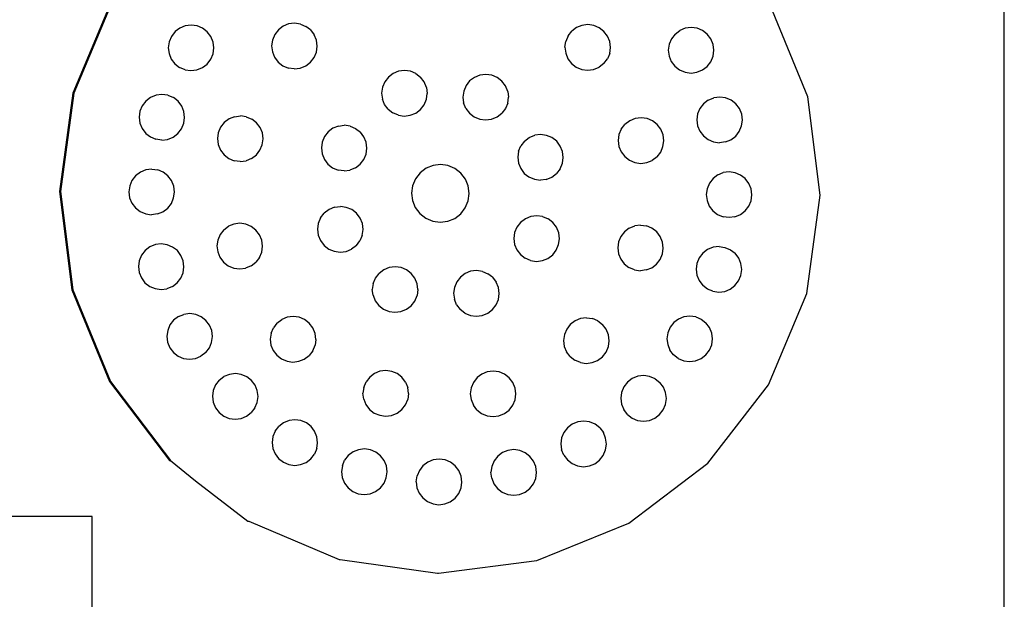
# Model space of a CAD drawing. Units: metres. Extents: x 1.39 to 4.66, y 2.13 to 3.18.
# Drawn here: x 1.91 to 1.97, y 2.72 to 2.76 of the extents above; entities that cross this region are included whole.
import ezdxf

# ---------------------------------------------------------------- set-up
doc = ezdxf.new("R2010")
doc.units = ezdxf.units.M
doc.layers.add('Edges', color=7, linetype='Continuous')

# ---------------------------------------------------------------- blocks, each defined once
blk = doc.blocks.new('Lavadero de ropa pl')
at = {"layer": 'Edges'}
for p, q in [((1.39206, 0.560443), (1.39206, 1.070443)), ((1.333312, 1.054318), (1.330787, 1.0483)), ((1.333383, 1.054318), (1.330858, 1.0483)), ((1.379134, 1.04807), (1.376666, 1.054111)), ((1.337819, 1.052596), (1.337508, 1.052359)), ((1.338182, 1.052744), (1.337819, 1.052596)), ((1.33857, 1.052793), (1.338182, 1.052744)), ((1.338958, 1.05274), (1.33857, 1.052793)), ((1.339319, 1.052588), (1.338958, 1.05274)), ((1.339628, 1.052349), (1.339319, 1.052588)), ((1.34462, 1.052715), (1.344308, 1.052478)), ((1.344982, 1.052863), (1.34462, 1.052715)), ((1.345371, 1.052912), (1.344982, 1.052863)), ((1.345758, 1.052859), (1.345371, 1.052912)), ((1.345758, 1.052859), (1.346119, 1.052708)), ((1.346429, 1.052468), (1.346119, 1.052708)), ((1.363915, 1.052623), (1.363604, 1.052386)), ((1.364278, 1.052771), (1.363915, 1.052623)), ((1.364666, 1.05282), (1.364278, 1.052771)), ((1.365054, 1.052767), (1.364666, 1.05282)), ((1.365415, 1.052616), (1.365054, 1.052767)), ((1.365724, 1.052376), (1.365415, 1.052616)), ((1.371077, 1.052587), (1.370715, 1.052439)), ((1.371465, 1.052636), (1.371077, 1.052587)), ((1.371853, 1.052583), (1.371465, 1.052636)), ((1.372214, 1.052432), (1.371853, 1.052583)), ((1.337268, 1.052049), (1.337116, 1.051688)), ((1.337508, 1.052359), (1.337268, 1.052049)), ((1.339865, 1.052037), (1.339628, 1.052349)), ((1.340013, 1.051674), (1.339865, 1.052037)), ((1.344069, 1.052168), (1.343917, 1.051807)), ((1.344308, 1.052478), (1.344069, 1.052168)), ((1.346429, 1.052468), (1.346666, 1.052156)), ((1.346814, 1.051793), (1.346666, 1.052156)), ((1.363364, 1.052076), (1.363212, 1.051715)), ((1.363364, 1.052076), (1.363604, 1.052386)), ((1.365961, 1.052064), (1.365724, 1.052376)), ((1.366109, 1.051702), (1.365961, 1.052064)), ((1.370163, 1.051892), (1.370012, 1.051531)), ((1.370403, 1.052202), (1.370163, 1.051892)), ((1.370403, 1.052202), (1.370715, 1.052439)), ((1.372523, 1.052192), (1.372214, 1.052432)), ((1.37276, 1.05188), (1.372523, 1.052192)), ((1.372908, 1.051518), (1.37276, 1.05188)), ((1.337116, 1.051688), (1.337063, 1.0513)), ((1.337063, 1.0513), (1.337113, 1.050912)), ((1.340009, 1.050898), (1.340062, 1.051286)), ((1.340062, 1.051286), (1.340013, 1.051674)), ((1.343917, 1.051807), (1.343864, 1.051419)), ((1.343864, 1.051419), (1.343913, 1.051031)), ((1.34681, 1.051017), (1.346863, 1.051405)), ((1.346863, 1.051405), (1.346814, 1.051793)), ((1.363159, 1.051327), (1.363212, 1.051715)), ((1.363159, 1.051327), (1.363209, 1.050939)), ((1.366105, 1.050925), (1.366158, 1.051313)), ((1.366158, 1.051313), (1.366109, 1.051702)), ((1.370012, 1.051531), (1.369959, 1.051143)), ((1.372957, 1.051129), (1.372908, 1.051518)), ((1.337113, 1.050912), (1.337261, 1.050549)), ((1.339858, 1.050537), (1.340009, 1.050898)), ((1.343913, 1.051031), (1.344061, 1.050668)), ((1.344061, 1.050668), (1.344298, 1.050357)), ((1.346419, 1.050346), (1.346658, 1.050656)), ((1.346658, 1.050656), (1.34681, 1.051017)), ((1.363209, 1.050939), (1.363357, 1.050576)), ((1.363357, 1.050576), (1.363593, 1.050265)), ((1.365714, 1.050255), (1.365954, 1.050564)), ((1.366105, 1.050925), (1.365954, 1.050564)), ((1.369959, 1.051143), (1.370008, 1.050755)), ((1.370008, 1.050755), (1.370156, 1.050392)), ((1.372753, 1.05038), (1.372905, 1.050741)), ((1.372905, 1.050741), (1.372957, 1.051129)), ((1.337261, 1.050549), (1.337497, 1.050237)), ((1.337497, 1.050237), (1.337807, 1.049997)), ((1.338168, 1.049846), (1.337807, 1.049997)), ((1.338944, 1.049842), (1.339306, 1.04999)), ((1.339306, 1.04999), (1.339618, 1.050227)), ((1.339618, 1.050227), (1.339858, 1.050537)), ((1.344298, 1.050357), (1.344608, 1.050117)), ((1.344608, 1.050117), (1.344969, 1.049965)), ((1.345356, 1.049912), (1.344969, 1.049965)), ((1.345356, 1.049912), (1.345745, 1.049961)), ((1.345745, 1.049961), (1.346107, 1.05011)), ((1.346107, 1.05011), (1.346419, 1.050346)), ((1.363593, 1.050265), (1.363903, 1.050025)), ((1.363903, 1.050025), (1.364264, 1.049873)), ((1.36504, 1.04987), (1.365402, 1.050018)), ((1.365714, 1.050255), (1.365402, 1.050018)), ((1.370156, 1.050392), (1.370393, 1.050081)), ((1.370393, 1.050081), (1.370702, 1.049841)), ((1.372202, 1.049834), (1.372513, 1.050071)), ((1.372513, 1.050071), (1.372753, 1.05038)), ((1.338168, 1.049846), (1.338556, 1.049793)), ((1.338556, 1.049793), (1.338944, 1.049842)), ((1.351541, 1.049367), (1.351301, 1.049057)), ((1.351852, 1.049604), (1.351541, 1.049367)), ((1.352215, 1.049752), (1.351852, 1.049604)), ((1.352603, 1.049801), (1.352215, 1.049752)), ((1.352991, 1.049748), (1.352603, 1.049801)), ((1.353352, 1.049597), (1.352991, 1.049748)), ((1.353352, 1.049597), (1.353661, 1.049357)), ((1.353898, 1.049045), (1.353661, 1.049357)), ((1.357202, 1.049351), (1.35689, 1.049114)), ((1.357564, 1.049499), (1.357202, 1.049351)), ((1.357952, 1.049548), (1.357564, 1.049499)), ((1.35834, 1.049495), (1.357952, 1.049548)), ((1.358701, 1.049344), (1.35834, 1.049495)), ((1.35901, 1.049104), (1.358701, 1.049344)), ((1.364264, 1.049873), (1.364652, 1.04982)), ((1.364652, 1.04982), (1.36504, 1.04987)), ((1.370702, 1.049841), (1.371063, 1.049689)), ((1.371063, 1.049689), (1.371451, 1.049636)), ((1.371451, 1.049636), (1.371839, 1.049686)), ((1.371839, 1.049686), (1.372202, 1.049834)), ((1.351149, 1.048696), (1.351096, 1.048308)), ((1.351301, 1.049057), (1.351149, 1.048696)), ((1.354046, 1.048682), (1.353898, 1.049045)), ((1.354046, 1.048682), (1.354095, 1.048294)), ((1.35665, 1.048804), (1.356499, 1.048443)), ((1.35689, 1.049114), (1.35665, 1.048804)), ((1.359247, 1.048792), (1.35901, 1.049104)), ((1.359395, 1.048429), (1.359247, 1.048792)), ((1.330787, 1.0483), (1.329905, 1.041834)), ((1.330858, 1.0483), (1.329975, 1.041834)), ((1.3359, 1.048022), (1.335588, 1.047785)), ((1.336262, 1.04817), (1.3359, 1.048022)), ((1.336651, 1.04822), (1.336262, 1.04817)), ((1.337039, 1.048167), (1.336651, 1.04822)), ((1.337039, 1.048167), (1.337399, 1.048015)), ((1.337709, 1.047775), (1.337399, 1.048015)), ((1.351096, 1.048308), (1.351146, 1.04792)), ((1.354042, 1.047906), (1.354095, 1.048294)), ((1.356499, 1.048443), (1.356446, 1.048055)), ((1.356446, 1.048055), (1.356495, 1.047667)), ((1.359392, 1.047653), (1.359445, 1.048041)), ((1.359395, 1.048429), (1.359445, 1.048041)), ((1.37259, 1.047847), (1.372952, 1.047996)), ((1.373341, 1.048045), (1.372952, 1.047996)), ((1.373729, 1.047992), (1.373341, 1.048045)), ((1.374089, 1.04784), (1.373729, 1.047992)), ((1.379955, 1.041596), (1.379134, 1.04807)), ((1.335349, 1.047476), (1.335197, 1.047115)), ((1.335588, 1.047785), (1.335349, 1.047476)), ((1.337946, 1.047463), (1.337709, 1.047775)), ((1.338094, 1.047101), (1.337946, 1.047463)), ((1.351294, 1.047557), (1.351146, 1.04792)), ((1.35153, 1.047246), (1.351294, 1.047557)), ((1.353651, 1.047235), (1.353891, 1.047545)), ((1.353891, 1.047545), (1.354042, 1.047906)), ((1.356643, 1.047304), (1.356495, 1.047667)), ((1.359392, 1.047653), (1.35924, 1.047292)), ((1.372278, 1.047611), (1.372039, 1.047301)), ((1.37259, 1.047847), (1.372278, 1.047611)), ((1.374399, 1.0476), (1.374089, 1.04784)), ((1.374636, 1.047289), (1.374399, 1.0476)), ((1.335197, 1.047115), (1.335144, 1.046727)), ((1.335144, 1.046727), (1.335193, 1.046338)), ((1.33809, 1.046324), (1.338143, 1.046712)), ((1.338143, 1.046712), (1.338094, 1.047101)), ((1.341422, 1.046761), (1.34106, 1.046613)), ((1.341422, 1.046761), (1.34181, 1.04681)), ((1.342198, 1.046757), (1.34181, 1.04681)), ((1.342198, 1.046757), (1.342559, 1.046606)), ((1.35153, 1.047246), (1.35184, 1.047006)), ((1.352201, 1.046854), (1.35184, 1.047006)), ((1.352201, 1.046854), (1.352589, 1.046801)), ((1.352589, 1.046801), (1.352977, 1.04685)), ((1.352977, 1.04685), (1.353339, 1.046999)), ((1.353339, 1.046999), (1.353651, 1.047235)), ((1.356643, 1.047304), (1.35688, 1.046993)), ((1.35688, 1.046993), (1.357189, 1.046753)), ((1.357189, 1.046753), (1.35755, 1.046601)), ((1.358326, 1.046597), (1.358689, 1.046746)), ((1.358689, 1.046746), (1.359, 1.046982)), ((1.35924, 1.047292), (1.359, 1.046982)), ((1.368168, 1.046685), (1.36778, 1.046635)), ((1.368556, 1.046632), (1.368168, 1.046685)), ((1.371887, 1.04694), (1.371834, 1.046552)), ((1.372039, 1.047301), (1.371887, 1.04694)), ((1.374784, 1.046926), (1.374636, 1.047289)), ((1.374833, 1.046538), (1.374784, 1.046926)), ((1.335193, 1.046338), (1.335342, 1.045976)), ((1.337939, 1.045963), (1.33809, 1.046324)), ((1.340508, 1.046066), (1.340357, 1.045705)), ((1.340748, 1.046376), (1.340508, 1.046066)), ((1.34106, 1.046613), (1.340748, 1.046376)), ((1.342868, 1.046366), (1.342559, 1.046606)), ((1.343105, 1.046054), (1.342868, 1.046366)), ((1.343253, 1.045691), (1.343105, 1.046054)), ((1.348253, 1.046147), (1.347891, 1.045998)), ((1.348253, 1.046147), (1.348641, 1.046196)), ((1.349029, 1.046143), (1.348641, 1.046196)), ((1.349029, 1.046143), (1.34939, 1.045991)), ((1.35755, 1.046601), (1.357938, 1.046548)), ((1.357938, 1.046548), (1.358326, 1.046597)), ((1.366866, 1.045941), (1.367106, 1.04625)), ((1.367417, 1.046487), (1.367106, 1.04625)), ((1.36778, 1.046635), (1.367417, 1.046487)), ((1.368917, 1.04648), (1.368556, 1.046632)), ((1.369226, 1.04624), (1.368917, 1.04648)), ((1.369463, 1.045928), (1.369226, 1.04624)), ((1.371834, 1.046552), (1.371883, 1.046163)), ((1.371883, 1.046163), (1.372032, 1.045801)), ((1.374629, 1.045789), (1.37478, 1.04615)), ((1.37478, 1.04615), (1.374833, 1.046538)), ((1.335342, 1.045976), (1.335578, 1.045664)), ((1.335578, 1.045664), (1.335888, 1.045424)), ((1.335888, 1.045424), (1.336249, 1.045273)), ((1.337025, 1.045269), (1.337387, 1.045417)), ((1.337387, 1.045417), (1.337699, 1.045654)), ((1.337699, 1.045654), (1.337939, 1.045963)), ((1.340357, 1.045705), (1.340304, 1.045317)), ((1.343302, 1.045303), (1.343253, 1.045691)), ((1.347339, 1.045452), (1.347188, 1.045091)), ((1.347579, 1.045762), (1.347339, 1.045452)), ((1.347891, 1.045998), (1.347579, 1.045762)), ((1.34939, 1.045991), (1.3497, 1.045751)), ((1.349936, 1.04544), (1.3497, 1.045751)), ((1.350084, 1.045077), (1.349936, 1.04544)), ((1.360494, 1.045151), (1.360805, 1.045388)), ((1.360805, 1.045388), (1.361168, 1.045536)), ((1.361556, 1.045585), (1.361168, 1.045536)), ((1.361944, 1.045532), (1.361556, 1.045585)), ((1.362305, 1.045381), (1.361944, 1.045532)), ((1.362614, 1.045141), (1.362305, 1.045381)), ((1.366714, 1.04558), (1.366661, 1.045192)), ((1.366866, 1.045941), (1.366714, 1.04558)), ((1.369611, 1.045566), (1.369463, 1.045928)), ((1.36966, 1.045177), (1.369611, 1.045566)), ((1.372032, 1.045801), (1.372268, 1.045489)), ((1.372268, 1.045489), (1.372578, 1.045249)), ((1.374077, 1.045242), (1.374389, 1.045479)), ((1.374389, 1.045479), (1.374629, 1.045789)), ((1.336636, 1.04522), (1.336249, 1.045273)), ((1.336636, 1.04522), (1.337025, 1.045269)), ((1.340304, 1.045317), (1.340353, 1.044929)), ((1.340353, 1.044929), (1.340501, 1.044566)), ((1.343098, 1.044554), (1.34325, 1.044915)), ((1.34325, 1.044915), (1.343302, 1.045303)), ((1.347188, 1.045091), (1.347135, 1.044703)), ((1.350134, 1.044689), (1.350084, 1.045077)), ((1.360103, 1.04448), (1.360254, 1.044841)), ((1.360494, 1.045151), (1.360254, 1.044841)), ((1.362851, 1.044829), (1.362614, 1.045141)), ((1.362999, 1.044466), (1.362851, 1.044829)), ((1.366661, 1.045192), (1.366711, 1.044803)), ((1.366711, 1.044803), (1.366859, 1.044441)), ((1.369456, 1.044428), (1.369607, 1.044789)), ((1.369607, 1.044789), (1.36966, 1.045177)), ((1.372578, 1.045249), (1.372939, 1.045098)), ((1.372939, 1.045098), (1.373326, 1.045045)), ((1.373715, 1.045094), (1.373326, 1.045045)), ((1.373715, 1.045094), (1.374077, 1.045242)), ((1.340501, 1.044566), (1.340738, 1.044255)), ((1.340738, 1.044255), (1.341047, 1.044015)), ((1.342547, 1.044008), (1.342858, 1.044244)), ((1.342858, 1.044244), (1.343098, 1.044554)), ((1.347135, 1.044703), (1.347184, 1.044315)), ((1.347184, 1.044315), (1.347332, 1.043952)), ((1.349929, 1.04394), (1.350081, 1.044301)), ((1.350081, 1.044301), (1.350134, 1.044689)), ((1.360103, 1.04448), (1.36005, 1.044092)), ((1.36005, 1.044092), (1.360099, 1.043704)), ((1.362995, 1.04369), (1.363048, 1.044078)), ((1.363048, 1.044078), (1.362999, 1.044466)), ((1.366859, 1.044441), (1.367096, 1.044129)), ((1.367096, 1.044129), (1.367405, 1.043889)), ((1.369216, 1.044119), (1.368904, 1.043882)), ((1.369216, 1.044119), (1.369456, 1.044428)), ((1.341047, 1.044015), (1.341408, 1.043863)), ((1.341796, 1.04381), (1.341408, 1.043863)), ((1.341796, 1.04381), (1.342184, 1.043859)), ((1.342547, 1.044008), (1.342184, 1.043859)), ((1.347332, 1.043952), (1.347569, 1.04364)), ((1.347569, 1.04364), (1.347878, 1.0434)), ((1.349378, 1.043393), (1.349689, 1.04363)), ((1.349689, 1.04363), (1.349929, 1.04394)), ((1.354482, 1.043552), (1.354023, 1.043365)), ((1.354974, 1.043615), (1.354482, 1.043552)), ((1.355465, 1.043548), (1.354974, 1.043615)), ((1.355923, 1.043356), (1.355465, 1.043548)), ((1.360099, 1.043704), (1.360247, 1.043341)), ((1.362844, 1.043329), (1.362995, 1.04369)), ((1.367405, 1.043889), (1.367766, 1.043738)), ((1.367766, 1.043738), (1.368154, 1.043685)), ((1.368154, 1.043685), (1.368542, 1.043734)), ((1.368542, 1.043734), (1.368904, 1.043882)), ((1.334918, 1.042871), (1.334678, 1.042561)), ((1.33523, 1.043108), (1.334918, 1.042871)), ((1.335592, 1.043256), (1.33523, 1.043108)), ((1.33598, 1.043305), (1.335592, 1.043256)), ((1.33598, 1.043305), (1.336368, 1.043252)), ((1.336729, 1.043101), (1.336368, 1.043252)), ((1.337038, 1.042861), (1.336729, 1.043101)), ((1.337275, 1.042549), (1.337038, 1.042861)), ((1.347878, 1.0434), (1.348239, 1.043249)), ((1.348627, 1.043196), (1.348239, 1.043249)), ((1.348627, 1.043196), (1.349015, 1.043245)), ((1.349378, 1.043393), (1.349015, 1.043245)), ((1.353629, 1.043065), (1.353325, 1.042673)), ((1.354023, 1.043365), (1.353629, 1.043065)), ((1.356314, 1.043052), (1.355923, 1.043356)), ((1.356614, 1.042657), (1.356314, 1.043052)), ((1.360247, 1.043341), (1.360484, 1.043029)), ((1.360484, 1.043029), (1.360793, 1.04279)), ((1.360793, 1.04279), (1.361154, 1.042638)), ((1.36193, 1.042634), (1.362292, 1.042782)), ((1.362292, 1.042782), (1.362604, 1.043019)), ((1.362844, 1.043329), (1.362604, 1.043019)), ((1.373214, 1.042927), (1.372902, 1.04269)), ((1.373214, 1.042927), (1.373576, 1.043075)), ((1.373964, 1.043124), (1.373576, 1.043075)), ((1.374352, 1.043071), (1.373964, 1.043124)), ((1.374713, 1.04292), (1.374352, 1.043071)), ((1.375023, 1.04268), (1.374713, 1.04292)), ((1.334527, 1.0422), (1.334474, 1.041812)), ((1.334678, 1.042561), (1.334527, 1.0422)), ((1.337423, 1.042186), (1.337275, 1.042549)), ((1.337472, 1.041798), (1.337423, 1.042186)), ((1.353133, 1.042215), (1.353066, 1.041724)), ((1.353325, 1.042673), (1.353133, 1.042215)), ((1.356802, 1.042198), (1.356614, 1.042657)), ((1.356864, 1.041706), (1.356802, 1.042198)), ((1.361154, 1.042638), (1.361542, 1.042585)), ((1.36193, 1.042634), (1.361542, 1.042585)), ((1.372662, 1.04238), (1.372511, 1.042019)), ((1.372902, 1.04269), (1.372662, 1.04238)), ((1.375259, 1.042368), (1.375023, 1.04268)), ((1.375407, 1.042006), (1.375259, 1.042368)), ((1.329905, 1.041834), (1.330725, 1.03536)), ((1.329975, 1.041834), (1.330796, 1.035359)), ((1.334474, 1.041812), (1.334523, 1.041424)), ((1.337419, 1.04141), (1.337472, 1.041798)), ((1.353066, 1.041724), (1.353128, 1.041232)), ((1.356797, 1.041214), (1.356864, 1.041706)), ((1.372511, 1.042019), (1.372458, 1.041631)), ((1.372458, 1.041631), (1.372507, 1.041243)), ((1.375404, 1.041229), (1.375457, 1.041617)), ((1.375457, 1.041617), (1.375407, 1.042006)), ((1.379072, 1.035129), (1.379955, 1.041596)), ((1.334523, 1.041424), (1.334671, 1.041061)), ((1.334671, 1.041061), (1.334908, 1.04075)), ((1.337028, 1.040739), (1.337268, 1.041049)), ((1.337268, 1.041049), (1.337419, 1.04141)), ((1.348, 1.040795), (1.348388, 1.040844)), ((1.348776, 1.040791), (1.348388, 1.040844)), ((1.353128, 1.041232), (1.353316, 1.040773)), ((1.356605, 1.040757), (1.356797, 1.041214)), ((1.372507, 1.041243), (1.372655, 1.04088)), ((1.372655, 1.04088), (1.372892, 1.040569)), ((1.375012, 1.040559), (1.375252, 1.040868)), ((1.375252, 1.040868), (1.375404, 1.041229)), ((1.334908, 1.04075), (1.335217, 1.04051)), ((1.335217, 1.04051), (1.335578, 1.040358)), ((1.335578, 1.040358), (1.335966, 1.040305)), ((1.336354, 1.040354), (1.335966, 1.040305)), ((1.336354, 1.040354), (1.336717, 1.040503)), ((1.336717, 1.040503), (1.337028, 1.040739)), ((1.347086, 1.0401), (1.347326, 1.04041)), ((1.347638, 1.040647), (1.347326, 1.04041)), ((1.348, 1.040795), (1.347638, 1.040647)), ((1.349137, 1.04064), (1.348776, 1.040791)), ((1.349447, 1.0404), (1.349137, 1.04064)), ((1.349683, 1.040088), (1.349447, 1.0404)), ((1.353316, 1.040773), (1.353616, 1.040378)), ((1.353616, 1.040378), (1.354008, 1.040074)), ((1.355907, 1.040065), (1.356302, 1.040365)), ((1.356302, 1.040365), (1.356605, 1.040757)), ((1.361303, 1.040233), (1.360915, 1.040184)), ((1.361691, 1.040181), (1.361303, 1.040233)), ((1.372892, 1.040569), (1.373201, 1.040329)), ((1.373201, 1.040329), (1.373562, 1.040177)), ((1.374338, 1.040174), (1.374701, 1.040322)), ((1.374701, 1.040322), (1.375012, 1.040559)), ((1.340714, 1.03931), (1.341026, 1.039547)), ((1.341388, 1.039695), (1.341026, 1.039547)), ((1.341777, 1.039745), (1.341388, 1.039695)), ((1.342164, 1.039692), (1.341777, 1.039745)), ((1.342525, 1.03954), (1.342164, 1.039692)), ((1.342835, 1.0393), (1.342525, 1.03954)), ((1.346935, 1.039739), (1.346882, 1.039351)), ((1.347086, 1.0401), (1.346935, 1.039739)), ((1.349832, 1.039726), (1.349683, 1.040088)), ((1.349881, 1.039337), (1.349832, 1.039726)), ((1.354008, 1.040074), (1.354465, 1.039882)), ((1.354465, 1.039882), (1.354956, 1.039815)), ((1.354956, 1.039815), (1.355448, 1.039877)), ((1.355448, 1.039877), (1.355907, 1.040065)), ((1.360241, 1.039799), (1.360001, 1.03949)), ((1.360553, 1.040036), (1.360241, 1.039799)), ((1.360915, 1.040184), (1.360553, 1.040036)), ((1.361691, 1.040181), (1.362052, 1.040029)), ((1.362361, 1.039789), (1.362052, 1.040029)), ((1.362598, 1.039477), (1.362361, 1.039789)), ((1.367384, 1.039422), (1.367746, 1.03957)), ((1.368134, 1.039619), (1.367746, 1.03957)), ((1.368134, 1.039619), (1.368522, 1.039566)), ((1.368883, 1.039415), (1.368522, 1.039566)), ((1.37395, 1.040124), (1.373562, 1.040177)), ((1.374338, 1.040174), (1.37395, 1.040124)), ((1.340474, 1.039001), (1.340323, 1.03864)), ((1.340714, 1.03931), (1.340474, 1.039001)), ((1.343072, 1.038989), (1.342835, 1.0393)), ((1.34322, 1.038626), (1.343072, 1.038989)), ((1.346882, 1.039351), (1.346931, 1.038963)), ((1.346931, 1.038963), (1.347079, 1.0386)), ((1.349828, 1.038949), (1.349676, 1.038588)), ((1.349828, 1.038949), (1.349881, 1.039337)), ((1.35985, 1.039129), (1.359797, 1.038741)), ((1.360001, 1.03949), (1.35985, 1.039129)), ((1.362746, 1.039115), (1.362598, 1.039477)), ((1.362795, 1.038726), (1.362746, 1.039115)), ((1.367072, 1.039185), (1.366832, 1.038875)), ((1.367384, 1.039422), (1.367072, 1.039185)), ((1.369192, 1.039175), (1.368883, 1.039415)), ((1.369429, 1.038863), (1.369192, 1.039175)), ((1.336216, 1.038335), (1.335853, 1.038187)), ((1.336604, 1.038385), (1.336216, 1.038335)), ((1.336992, 1.038332), (1.336604, 1.038385)), ((1.337353, 1.03818), (1.336992, 1.038332)), ((1.340323, 1.03864), (1.34027, 1.038252)), ((1.34027, 1.038252), (1.340319, 1.037863)), ((1.343269, 1.038238), (1.34322, 1.038626)), ((1.347079, 1.0386), (1.347316, 1.038289)), ((1.347316, 1.038289), (1.347625, 1.038049)), ((1.349437, 1.038279), (1.349125, 1.038042)), ((1.349437, 1.038279), (1.349676, 1.038588)), ((1.359797, 1.038741), (1.359846, 1.038352)), ((1.359846, 1.038352), (1.359994, 1.03799)), ((1.362591, 1.037977), (1.362742, 1.038338)), ((1.362742, 1.038338), (1.362795, 1.038726)), ((1.366681, 1.038514), (1.366628, 1.038126)), ((1.366832, 1.038875), (1.366681, 1.038514)), ((1.369577, 1.038501), (1.369429, 1.038863)), ((1.369627, 1.038112), (1.369577, 1.038501)), ((1.335302, 1.037641), (1.33515, 1.03728)), ((1.335542, 1.03795), (1.335302, 1.037641)), ((1.335853, 1.038187), (1.335542, 1.03795)), ((1.337662, 1.03794), (1.337353, 1.03818)), ((1.337899, 1.037628), (1.337662, 1.03794)), ((1.338047, 1.037266), (1.337899, 1.037628)), ((1.340319, 1.037863), (1.340467, 1.037501)), ((1.343064, 1.037489), (1.343216, 1.03785)), ((1.343216, 1.03785), (1.343269, 1.038238)), ((1.347625, 1.038049), (1.347986, 1.037897)), ((1.347986, 1.037897), (1.348374, 1.037844)), ((1.348374, 1.037844), (1.348763, 1.037894)), ((1.348763, 1.037894), (1.349125, 1.038042)), ((1.359994, 1.03799), (1.360231, 1.037678)), ((1.360231, 1.037678), (1.36054, 1.037438)), ((1.36204, 1.037431), (1.362351, 1.037668)), ((1.362351, 1.037668), (1.362591, 1.037977)), ((1.366628, 1.038126), (1.366677, 1.037738)), ((1.366677, 1.037738), (1.366825, 1.037375)), ((1.369422, 1.037363), (1.369574, 1.037724)), ((1.369574, 1.037724), (1.369627, 1.038112)), ((1.372232, 1.037776), (1.371992, 1.037466)), ((1.372543, 1.038012), (1.372232, 1.037776)), ((1.372906, 1.038161), (1.372543, 1.038012)), ((1.373294, 1.03821), (1.372906, 1.038161)), ((1.373294, 1.03821), (1.373682, 1.038157)), ((1.373682, 1.038157), (1.374043, 1.038005)), ((1.374043, 1.038005), (1.374352, 1.037765)), ((1.374589, 1.037454), (1.374352, 1.037765)), ((1.33515, 1.03728), (1.335097, 1.036892)), ((1.338096, 1.036877), (1.338047, 1.037266)), ((1.340467, 1.037501), (1.340704, 1.037189)), ((1.340704, 1.037189), (1.341014, 1.036949)), ((1.341014, 1.036949), (1.341374, 1.036798)), ((1.342513, 1.036942), (1.342825, 1.037179)), ((1.343064, 1.037489), (1.342825, 1.037179)), ((1.360901, 1.037286), (1.36054, 1.037438)), ((1.360901, 1.037286), (1.361289, 1.037234)), ((1.361289, 1.037234), (1.361677, 1.037283)), ((1.361677, 1.037283), (1.36204, 1.037431)), ((1.366825, 1.037375), (1.367062, 1.037064)), ((1.367062, 1.037064), (1.367371, 1.036824)), ((1.368871, 1.036817), (1.369182, 1.037054)), ((1.369182, 1.037054), (1.369422, 1.037363)), ((1.37184, 1.037105), (1.371787, 1.036717)), ((1.371992, 1.037466), (1.37184, 1.037105)), ((1.374737, 1.037091), (1.374589, 1.037454)), ((1.374786, 1.036703), (1.374737, 1.037091)), ((1.335097, 1.036892), (1.335147, 1.036503)), ((1.335147, 1.036503), (1.335295, 1.036141)), ((1.337892, 1.036128), (1.338043, 1.036489)), ((1.338043, 1.036489), (1.338096, 1.036877)), ((1.341374, 1.036798), (1.341762, 1.036745)), ((1.341762, 1.036745), (1.342151, 1.036794)), ((1.342513, 1.036942), (1.342151, 1.036794)), ((1.35069, 1.036137), (1.35093, 1.036447)), ((1.351242, 1.036684), (1.35093, 1.036447)), ((1.351604, 1.036832), (1.351242, 1.036684)), ((1.351992, 1.036881), (1.351604, 1.036832)), ((1.35238, 1.036828), (1.351992, 1.036881)), ((1.352741, 1.036677), (1.35238, 1.036828)), ((1.35305, 1.036437), (1.352741, 1.036677)), ((1.353287, 1.036125), (1.35305, 1.036437)), ((1.356591, 1.036431), (1.356279, 1.036194)), ((1.356953, 1.036579), (1.356591, 1.036431)), ((1.357342, 1.036628), (1.356953, 1.036579)), ((1.35773, 1.036575), (1.357342, 1.036628)), ((1.35773, 1.036575), (1.35809, 1.036424)), ((1.3584, 1.036184), (1.35809, 1.036424)), ((1.367732, 1.036672), (1.367371, 1.036824)), ((1.367732, 1.036672), (1.36812, 1.036619)), ((1.368508, 1.036669), (1.36812, 1.036619)), ((1.368508, 1.036669), (1.368871, 1.036817)), ((1.371787, 1.036717), (1.371837, 1.036328)), ((1.371837, 1.036328), (1.371985, 1.035966)), ((1.374582, 1.035954), (1.374733, 1.036315)), ((1.374733, 1.036315), (1.374786, 1.036703)), ((1.335295, 1.036141), (1.335531, 1.035829)), ((1.335531, 1.035829), (1.335841, 1.035589)), ((1.33734, 1.035582), (1.337652, 1.035819)), ((1.337652, 1.035819), (1.337892, 1.036128)), ((1.350539, 1.035776), (1.350486, 1.035388)), ((1.350539, 1.035776), (1.35069, 1.036137)), ((1.353435, 1.035763), (1.353287, 1.036125)), ((1.353485, 1.035374), (1.353435, 1.035763)), ((1.35604, 1.035884), (1.355888, 1.035523)), ((1.356279, 1.036194), (1.35604, 1.035884)), ((1.3584, 1.036184), (1.358637, 1.035872)), ((1.358785, 1.03551), (1.358637, 1.035872)), ((1.371985, 1.035966), (1.372221, 1.035654)), ((1.372531, 1.035414), (1.372221, 1.035654)), ((1.374342, 1.035644), (1.374582, 1.035954)), ((1.330725, 1.03536), (1.333193, 1.029318)), ((1.330796, 1.035359), (1.333264, 1.029318)), ((1.335841, 1.035589), (1.336202, 1.035438)), ((1.336202, 1.035438), (1.33659, 1.035385)), ((1.33659, 1.035385), (1.336978, 1.035434)), ((1.33734, 1.035582), (1.336978, 1.035434)), ((1.350535, 1.035), (1.350486, 1.035388)), ((1.353485, 1.035374), (1.353432, 1.034986)), ((1.355888, 1.035523), (1.355835, 1.035135)), ((1.355835, 1.035135), (1.355884, 1.034747)), ((1.358781, 1.034733), (1.358834, 1.035121)), ((1.358834, 1.035121), (1.358785, 1.03551)), ((1.372892, 1.035263), (1.372531, 1.035414)), ((1.372892, 1.035263), (1.37328, 1.03521)), ((1.37328, 1.03521), (1.373668, 1.035259)), ((1.373668, 1.035259), (1.37403, 1.035407)), ((1.37403, 1.035407), (1.374342, 1.035644)), ((1.376547, 1.029112), (1.379072, 1.035129)), ((1.350535, 1.035), (1.350683, 1.034637)), ((1.350683, 1.034637), (1.35092, 1.034326)), ((1.35304, 1.034316), (1.35328, 1.034625)), ((1.35328, 1.034625), (1.353432, 1.034986)), ((1.356033, 1.034384), (1.355884, 1.034747)), ((1.356033, 1.034384), (1.356269, 1.034073)), ((1.35839, 1.034063), (1.35863, 1.034372)), ((1.35863, 1.034372), (1.358781, 1.034733)), ((1.337729, 1.033596), (1.338091, 1.033744)), ((1.338479, 1.033793), (1.338091, 1.033744)), ((1.338867, 1.03374), (1.338479, 1.033793)), ((1.339228, 1.033589), (1.338867, 1.03374)), ((1.35092, 1.034326), (1.351229, 1.034086)), ((1.351229, 1.034086), (1.35159, 1.033934)), ((1.35159, 1.033934), (1.351978, 1.033881)), ((1.351978, 1.033881), (1.352366, 1.033931)), ((1.352366, 1.033931), (1.352729, 1.034079)), ((1.352729, 1.034079), (1.35304, 1.034316)), ((1.356579, 1.033833), (1.356269, 1.034073)), ((1.356579, 1.033833), (1.35694, 1.033681)), ((1.357716, 1.033678), (1.358078, 1.033826)), ((1.358078, 1.033826), (1.35839, 1.034063)), ((1.337417, 1.033359), (1.337177, 1.033049)), ((1.337729, 1.033596), (1.337417, 1.033359)), ((1.339537, 1.033349), (1.339228, 1.033589)), ((1.339774, 1.033037), (1.339537, 1.033349)), ((1.344216, 1.033175), (1.343977, 1.032865)), ((1.344216, 1.033175), (1.344528, 1.033412)), ((1.34489, 1.03356), (1.344528, 1.033412)), ((1.345279, 1.033609), (1.34489, 1.03356)), ((1.345667, 1.033556), (1.345279, 1.033609)), ((1.346027, 1.033405), (1.345667, 1.033556)), ((1.346337, 1.033165), (1.346027, 1.033405)), ((1.346574, 1.032853), (1.346337, 1.033165)), ((1.35694, 1.033681), (1.357327, 1.033628)), ((1.357327, 1.033628), (1.357716, 1.033678)), ((1.363512, 1.033083), (1.363272, 1.032773)), ((1.363823, 1.03332), (1.363512, 1.033083)), ((1.364186, 1.033468), (1.363823, 1.03332)), ((1.364574, 1.033517), (1.364186, 1.033468)), ((1.364574, 1.033517), (1.364962, 1.033464)), ((1.365323, 1.033313), (1.364962, 1.033464)), ((1.365323, 1.033313), (1.365632, 1.033073)), ((1.365869, 1.032761), (1.365632, 1.033073)), ((1.370312, 1.033202), (1.370073, 1.032893)), ((1.370624, 1.033439), (1.370312, 1.033202)), ((1.370986, 1.033587), (1.370624, 1.033439)), ((1.371375, 1.033636), (1.370986, 1.033587)), ((1.371763, 1.033583), (1.371375, 1.033636)), ((1.371763, 1.033583), (1.372123, 1.033432)), ((1.372123, 1.033432), (1.372433, 1.033192)), ((1.37267, 1.03288), (1.372433, 1.033192)), ((1.337026, 1.032688), (1.336973, 1.0323)), ((1.337177, 1.033049), (1.337026, 1.032688)), ((1.339922, 1.032674), (1.339774, 1.033037)), ((1.339972, 1.032286), (1.339922, 1.032674)), ((1.343825, 1.032504), (1.343772, 1.032116)), ((1.343825, 1.032504), (1.343977, 1.032865)), ((1.346722, 1.03249), (1.346574, 1.032853)), ((1.346771, 1.032102), (1.346722, 1.03249)), ((1.363272, 1.032773), (1.36312, 1.032412)), ((1.366017, 1.032399), (1.365869, 1.032761)), ((1.369921, 1.032532), (1.369868, 1.032144)), ((1.370073, 1.032893), (1.369921, 1.032532)), ((1.372818, 1.032518), (1.37267, 1.03288)), ((1.372867, 1.032129), (1.372818, 1.032518)), ((1.336973, 1.0323), (1.337022, 1.031912)), ((1.337022, 1.031912), (1.33717, 1.031549)), ((1.339767, 1.031537), (1.339919, 1.031898)), ((1.339919, 1.031898), (1.339972, 1.032286)), ((1.343772, 1.032116), (1.343821, 1.031728)), ((1.346771, 1.032102), (1.346718, 1.031714)), ((1.36312, 1.032412), (1.363067, 1.032024)), ((1.363067, 1.032024), (1.363117, 1.031636)), ((1.366013, 1.031622), (1.366066, 1.03201)), ((1.366066, 1.03201), (1.366017, 1.032399)), ((1.369868, 1.032144), (1.369917, 1.031755)), ((1.372814, 1.031741), (1.372867, 1.032129)), ((1.33717, 1.031549), (1.337407, 1.031238)), ((1.337407, 1.031238), (1.337716, 1.030998)), ((1.339527, 1.031227), (1.339216, 1.030991)), ((1.339527, 1.031227), (1.339767, 1.031537)), ((1.343821, 1.031728), (1.343969, 1.031365)), ((1.343969, 1.031365), (1.344206, 1.031054)), ((1.346566, 1.031353), (1.346327, 1.031043)), ((1.346566, 1.031353), (1.346718, 1.031714)), ((1.363117, 1.031636), (1.363265, 1.031273)), ((1.363502, 1.030962), (1.363265, 1.031273)), ((1.365622, 1.030952), (1.365862, 1.031261)), ((1.365862, 1.031261), (1.366013, 1.031622)), ((1.369917, 1.031755), (1.370066, 1.031393)), ((1.370302, 1.031081), (1.370066, 1.031393)), ((1.372423, 1.031071), (1.372663, 1.03138)), ((1.372663, 1.03138), (1.372814, 1.031741)), ((1.337716, 1.030998), (1.338077, 1.030846)), ((1.338077, 1.030846), (1.338465, 1.030793)), ((1.338465, 1.030793), (1.338853, 1.030842)), ((1.338853, 1.030842), (1.339216, 1.030991)), ((1.344206, 1.031054), (1.344516, 1.030814)), ((1.344516, 1.030814), (1.344877, 1.030662)), ((1.344877, 1.030662), (1.345264, 1.030609)), ((1.345264, 1.030609), (1.345653, 1.030658)), ((1.345653, 1.030658), (1.346015, 1.030807)), ((1.346015, 1.030807), (1.346327, 1.031043)), ((1.363502, 1.030962), (1.363811, 1.030722)), ((1.364172, 1.03057), (1.363811, 1.030722)), ((1.364172, 1.03057), (1.36456, 1.030517)), ((1.36456, 1.030517), (1.364948, 1.030567)), ((1.364948, 1.030567), (1.36531, 1.030715)), ((1.36531, 1.030715), (1.365622, 1.030952)), ((1.370612, 1.030841), (1.370302, 1.031081)), ((1.370612, 1.030841), (1.370973, 1.030689)), ((1.370973, 1.030689), (1.37136, 1.030636)), ((1.37136, 1.030636), (1.371749, 1.030686)), ((1.371749, 1.030686), (1.372111, 1.030834)), ((1.372111, 1.030834), (1.372423, 1.031071)), ((1.341479, 1.029844), (1.341091, 1.029794)), ((1.341867, 1.029791), (1.341479, 1.029844)), ((1.350628, 1.02985), (1.350316, 1.029613)), ((1.35099, 1.029998), (1.350628, 1.02985)), ((1.351378, 1.030047), (1.35099, 1.029998)), ((1.351766, 1.029994), (1.351378, 1.030047)), ((1.352127, 1.029843), (1.351766, 1.029994)), ((1.352436, 1.029603), (1.352127, 1.029843)), ((1.358052, 1.029964), (1.35769, 1.029816)), ((1.358441, 1.030014), (1.358052, 1.029964)), ((1.358829, 1.029961), (1.358441, 1.030014)), ((1.35919, 1.029809), (1.358829, 1.029961)), ((1.333193, 1.029318), (1.33714, 1.024122)), ((1.333264, 1.029318), (1.337211, 1.024121)), ((1.340417, 1.029409), (1.340177, 1.0291)), ((1.340417, 1.029409), (1.340728, 1.029646)), ((1.341091, 1.029794), (1.340728, 1.029646)), ((1.342228, 1.029639), (1.341867, 1.029791)), ((1.342537, 1.029399), (1.342228, 1.029639)), ((1.342774, 1.029088), (1.342537, 1.029399)), ((1.349925, 1.028942), (1.350076, 1.029303)), ((1.350316, 1.029613), (1.350076, 1.029303)), ((1.352673, 1.029291), (1.352436, 1.029603)), ((1.352673, 1.029291), (1.352821, 1.028929)), ((1.357139, 1.02927), (1.356987, 1.028909)), ((1.357378, 1.029579), (1.357139, 1.02927)), ((1.35769, 1.029816), (1.357378, 1.029579)), ((1.359499, 1.029569), (1.35919, 1.029809)), ((1.359736, 1.029257), (1.359499, 1.029569)), ((1.359884, 1.028895), (1.359736, 1.029257)), ((1.367275, 1.029282), (1.367036, 1.028972)), ((1.367587, 1.029518), (1.367275, 1.029282)), ((1.367949, 1.029667), (1.367587, 1.029518)), ((1.368338, 1.029716), (1.367949, 1.029667)), ((1.368726, 1.029663), (1.368338, 1.029716)), ((1.369087, 1.029511), (1.368726, 1.029663)), ((1.369087, 1.029511), (1.369396, 1.029271)), ((1.369633, 1.02896), (1.369396, 1.029271)), ((1.340025, 1.028739), (1.339972, 1.028351)), ((1.340177, 1.0291), (1.340025, 1.028739)), ((1.342922, 1.028725), (1.342774, 1.029088)), ((1.342971, 1.028337), (1.342922, 1.028725)), ((1.349925, 1.028942), (1.349872, 1.028554)), ((1.349921, 1.028166), (1.349872, 1.028554)), ((1.35287, 1.02854), (1.352818, 1.028152)), ((1.35287, 1.02854), (1.352821, 1.028929)), ((1.356987, 1.028909), (1.356934, 1.028521)), ((1.359933, 1.028507), (1.359884, 1.028895)), ((1.366884, 1.028611), (1.366831, 1.028223)), ((1.367036, 1.028972), (1.366884, 1.028611)), ((1.369781, 1.028597), (1.369633, 1.02896)), ((1.36983, 1.028209), (1.369781, 1.028597)), ((1.372551, 1.023953), (1.376547, 1.029112)), ((1.339972, 1.028351), (1.340022, 1.027962)), ((1.340022, 1.027962), (1.34017, 1.0276)), ((1.342767, 1.027588), (1.342918, 1.027949)), ((1.342918, 1.027949), (1.342971, 1.028337)), ((1.349921, 1.028166), (1.350069, 1.027804)), ((1.352666, 1.027791), (1.352818, 1.028152)), ((1.356934, 1.028521), (1.356983, 1.028132)), ((1.356983, 1.028132), (1.357132, 1.02777)), ((1.359729, 1.027757), (1.35988, 1.028119)), ((1.35988, 1.028119), (1.359933, 1.028507)), ((1.366831, 1.028223), (1.36688, 1.027835)), ((1.369777, 1.027821), (1.36983, 1.028209)), ((1.34017, 1.0276), (1.340406, 1.027288)), ((1.340406, 1.027288), (1.340716, 1.027048)), ((1.342215, 1.027041), (1.342527, 1.027278)), ((1.342767, 1.027588), (1.342527, 1.027278)), ((1.350069, 1.027804), (1.350306, 1.027492)), ((1.350306, 1.027492), (1.350615, 1.027252)), ((1.350615, 1.027252), (1.350976, 1.0271)), ((1.351752, 1.027097), (1.352115, 1.027245)), ((1.352115, 1.027245), (1.352426, 1.027482)), ((1.352426, 1.027482), (1.352666, 1.027791)), ((1.357368, 1.027458), (1.357132, 1.02777)), ((1.357368, 1.027458), (1.357678, 1.027218)), ((1.359177, 1.027211), (1.359489, 1.027448)), ((1.359489, 1.027448), (1.359729, 1.027757)), ((1.36688, 1.027835), (1.367029, 1.027472)), ((1.367265, 1.02716), (1.367029, 1.027472)), ((1.369386, 1.02715), (1.369626, 1.02746)), ((1.369626, 1.02746), (1.369777, 1.027821)), ((1.340716, 1.027048), (1.341077, 1.026897)), ((1.341077, 1.026897), (1.341465, 1.026844)), ((1.341465, 1.026844), (1.341853, 1.026893)), ((1.341853, 1.026893), (1.342215, 1.027041)), ((1.344647, 1.026608), (1.344336, 1.026371)), ((1.34501, 1.026756), (1.344647, 1.026608)), ((1.345398, 1.026806), (1.34501, 1.026756)), ((1.345786, 1.026753), (1.345398, 1.026806)), ((1.346147, 1.026601), (1.345786, 1.026753)), ((1.346456, 1.026361), (1.346147, 1.026601)), ((1.350976, 1.0271), (1.351364, 1.027047)), ((1.351364, 1.027047), (1.351752, 1.027097)), ((1.357678, 1.027218), (1.358039, 1.027067)), ((1.358039, 1.027067), (1.358426, 1.027014)), ((1.358426, 1.027014), (1.358815, 1.027063)), ((1.358815, 1.027063), (1.359177, 1.027211)), ((1.364002, 1.026666), (1.363639, 1.026518)), ((1.36439, 1.026715), (1.364002, 1.026666)), ((1.364778, 1.026662), (1.36439, 1.026715)), ((1.365139, 1.026511), (1.364778, 1.026662)), ((1.367265, 1.02716), (1.367575, 1.02692)), ((1.367575, 1.02692), (1.367936, 1.026769)), ((1.367936, 1.026769), (1.368323, 1.026716)), ((1.368323, 1.026716), (1.368712, 1.026765)), ((1.368712, 1.026765), (1.369074, 1.026913)), ((1.369074, 1.026913), (1.369386, 1.02715)), ((1.344096, 1.026062), (1.343944, 1.025701)), ((1.344096, 1.026062), (1.344336, 1.026371)), ((1.346693, 1.026049), (1.346456, 1.026361)), ((1.346841, 1.025687), (1.346693, 1.026049)), ((1.363088, 1.025971), (1.362936, 1.02561)), ((1.363328, 1.026281), (1.363088, 1.025971)), ((1.363639, 1.026518), (1.363328, 1.026281)), ((1.365448, 1.026271), (1.365139, 1.026511)), ((1.365448, 1.026271), (1.365685, 1.025959)), ((1.365833, 1.025596), (1.365685, 1.025959)), ((1.343944, 1.025701), (1.343891, 1.025313)), ((1.343891, 1.025313), (1.343941, 1.024924)), ((1.346837, 1.02491), (1.34689, 1.025298)), ((1.34689, 1.025298), (1.346841, 1.025687)), ((1.362936, 1.02561), (1.362883, 1.025222)), ((1.365882, 1.025208), (1.365833, 1.025596)), ((1.343941, 1.024924), (1.344089, 1.024562)), ((1.346837, 1.02491), (1.346686, 1.024549)), ((1.349219, 1.024688), (1.348907, 1.024451)), ((1.349581, 1.024836), (1.349219, 1.024688)), ((1.349969, 1.024886), (1.349581, 1.024836)), ((1.350357, 1.024833), (1.349969, 1.024886)), ((1.350718, 1.024681), (1.350357, 1.024833)), ((1.351027, 1.024441), (1.350718, 1.024681)), ((1.359412, 1.02479), (1.35905, 1.024641)), ((1.3598, 1.024839), (1.359412, 1.02479)), ((1.360188, 1.024786), (1.3598, 1.024839)), ((1.360549, 1.024634), (1.360188, 1.024786)), ((1.362883, 1.025222), (1.362933, 1.024834)), ((1.363081, 1.024471), (1.362933, 1.024834)), ((1.365678, 1.024459), (1.365829, 1.02482)), ((1.365829, 1.02482), (1.365882, 1.025208)), ((1.33714, 1.024122), (1.337211, 1.024121)), ((1.337211, 1.024121), (1.338857, 1.022791)), ((1.344089, 1.024562), (1.344325, 1.02425)), ((1.344325, 1.02425), (1.344635, 1.02401)), ((1.344635, 1.02401), (1.344996, 1.023859)), ((1.345772, 1.023855), (1.346134, 1.024003)), ((1.346134, 1.024003), (1.346446, 1.02424)), ((1.346446, 1.02424), (1.346686, 1.024549)), ((1.348516, 1.023781), (1.348667, 1.024142)), ((1.348907, 1.024451), (1.348667, 1.024142)), ((1.351264, 1.02413), (1.351027, 1.024441)), ((1.351412, 1.023767), (1.351264, 1.02413)), ((1.354131, 1.024017), (1.353819, 1.023781)), ((1.354493, 1.024166), (1.354131, 1.024017)), ((1.354882, 1.024215), (1.354493, 1.024166)), ((1.35527, 1.024162), (1.354882, 1.024215)), ((1.355631, 1.02401), (1.35527, 1.024162)), ((1.35594, 1.02377), (1.355631, 1.02401)), ((1.358498, 1.024095), (1.358347, 1.023734)), ((1.358738, 1.024405), (1.358498, 1.024095)), ((1.35905, 1.024641), (1.358738, 1.024405)), ((1.360859, 1.024394), (1.360549, 1.024634)), ((1.361095, 1.024083), (1.360859, 1.024394)), ((1.361243, 1.02372), (1.361095, 1.024083)), ((1.363081, 1.024471), (1.363318, 1.02416)), ((1.363318, 1.02416), (1.363627, 1.02392)), ((1.365126, 1.023913), (1.365438, 1.024149)), ((1.365438, 1.024149), (1.365678, 1.024459)), ((1.344996, 1.023859), (1.345384, 1.023806)), ((1.345384, 1.023806), (1.345772, 1.023855)), ((1.348516, 1.023781), (1.348463, 1.023393)), ((1.348463, 1.023393), (1.348512, 1.023004)), ((1.351409, 1.022991), (1.351462, 1.023379)), ((1.351462, 1.023379), (1.351412, 1.023767)), ((1.35358, 1.023471), (1.353428, 1.02311)), ((1.353819, 1.023781), (1.35358, 1.023471)), ((1.356177, 1.023459), (1.35594, 1.02377)), ((1.356325, 1.023096), (1.356177, 1.023459)), ((1.358347, 1.023734), (1.358294, 1.023346)), ((1.361293, 1.023332), (1.361243, 1.02372)), ((1.363627, 1.02392), (1.363988, 1.023768)), ((1.363988, 1.023768), (1.364376, 1.023715)), ((1.364376, 1.023715), (1.364764, 1.023764)), ((1.364764, 1.023764), (1.365126, 1.023913)), ((1.367357, 1.020005), (1.372551, 1.023953)), ((1.338857, 1.022791), (1.342298, 1.020124)), ((1.348512, 1.023004), (1.34866, 1.022642)), ((1.351257, 1.02263), (1.351409, 1.022991)), ((1.353375, 1.022722), (1.353428, 1.02311)), ((1.353375, 1.022722), (1.353425, 1.022334)), ((1.356321, 1.02232), (1.356374, 1.022708)), ((1.356374, 1.022708), (1.356325, 1.023096)), ((1.358343, 1.022958), (1.358294, 1.023346)), ((1.358343, 1.022958), (1.358491, 1.022595)), ((1.361088, 1.022583), (1.36124, 1.022944)), ((1.36124, 1.022944), (1.361293, 1.023332)), ((1.34866, 1.022642), (1.348897, 1.02233)), ((1.348897, 1.02233), (1.349206, 1.02209)), ((1.349206, 1.02209), (1.349567, 1.021939)), ((1.350343, 1.021935), (1.350706, 1.022083)), ((1.350706, 1.022083), (1.351017, 1.02232)), ((1.351017, 1.02232), (1.351257, 1.02263)), ((1.353425, 1.022334), (1.353573, 1.021971)), ((1.35617, 1.021959), (1.356321, 1.02232)), ((1.358491, 1.022595), (1.358728, 1.022283)), ((1.358728, 1.022283), (1.359037, 1.022043)), ((1.360537, 1.022036), (1.360848, 1.022273)), ((1.360848, 1.022273), (1.361088, 1.022583)), ((1.349567, 1.021939), (1.349955, 1.021886)), ((1.349955, 1.021886), (1.350343, 1.021935)), ((1.353573, 1.021971), (1.353809, 1.021659)), ((1.353809, 1.021659), (1.354119, 1.021419)), ((1.354119, 1.021419), (1.35448, 1.021268)), ((1.355256, 1.021264), (1.355618, 1.021412)), ((1.355618, 1.021412), (1.35593, 1.021649)), ((1.35593, 1.021649), (1.35617, 1.021959)), ((1.359037, 1.022043), (1.359398, 1.021892)), ((1.359398, 1.021892), (1.359786, 1.021839)), ((1.359786, 1.021839), (1.360174, 1.021888)), ((1.360174, 1.021888), (1.360537, 1.022036)), ((1.35448, 1.021268), (1.354868, 1.021215)), ((1.354868, 1.021215), (1.355256, 1.021264)), ((1.33206, 1.020443), (0.90206, 1.020443)), ((1.33206, 0.616443), (1.33206, 1.020443)), ((1.342298, 1.020124), (1.342367, 1.020124)), ((1.342367, 1.020124), (1.348316, 1.017598)), ((1.361318, 1.017536), (1.367357, 1.020005)), ((1.348316, 1.017598), (1.348382, 1.017598)), ((1.348382, 1.017598), (1.354781, 1.016715)), ((1.354846, 1.016715), (1.361318, 1.017536)), ((1.354781, 1.016715), (1.354846, 1.016715))]:
    blk.add_line(p, q, dxfattribs=at)

msp = doc.modelspace()

# ---------------------------------------------------------------- block references
msp.add_blockref('Lavadero de ropa pl', (0.578938, 1.70818))

doc.saveas('drawing.dxf')
